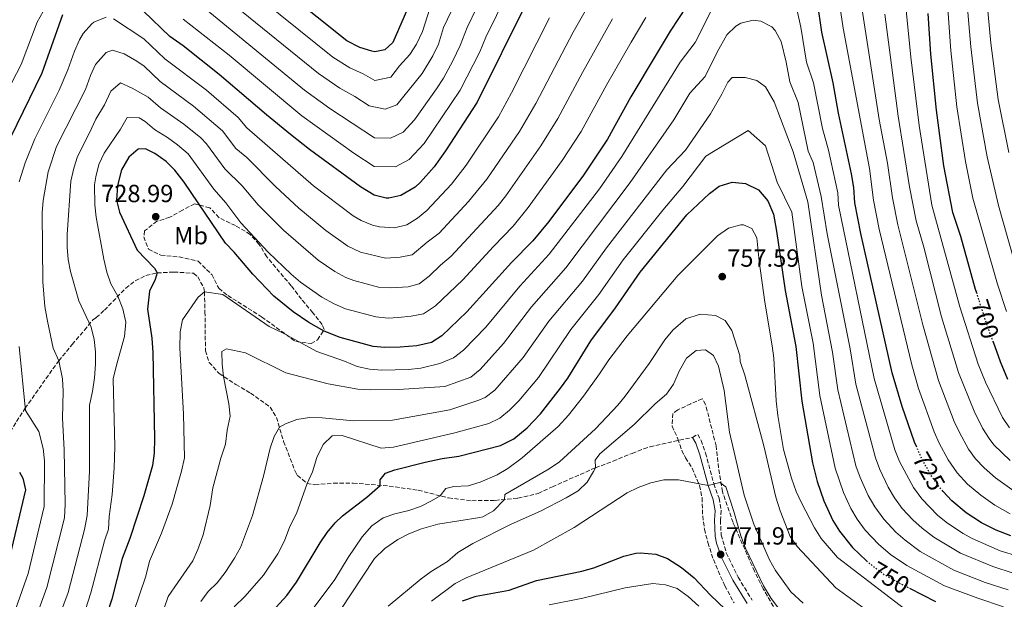
# Model space of a CAD drawing. Units: metres. Extents: x 593772 to 597215, y 4731382 to 4733742.
# Drawn here: x 596560 to 596958, y 4733182 to 4733415 of the extents above; entities that cross this region are included whole.
import ezdxf
from ezdxf.enums import TextEntityAlignment as Align

# ---------------------------------------------------------------- set-up
doc = ezdxf.new("R2010")
doc.units = ezdxf.units.M
doc.header["$MEASUREMENT"] = 0
doc.linetypes.add('DGN Style 3', pattern=[2.435891, 1.739922, -0.695969])
doc.linetypes.add('DGN Style 5', pattern=[1.217945, 0.521977, -0.695969])
for name, color, linetype, lineweight in [('Camino', 7, 'DGN Style 3', 0), ('Cota de curva de nivel directora', 7, 'Continuous', 0), ('Cota de punto acotado terreno', 7, 'Continuous', 0), ('Curva de nivel directora', 30, 'Continuous', 30), ('Curva de nivel directora no vista', 30, 'DGN Style 5', 30), ('Curva de nivel intermedia', 30, 'Continuous', 0), ('Etiqueta de uso rústico', 92, 'Continuous', 0), ('Margen derecho', 7, 'Continuous', 0), ('Punto acotado terreno (símbolo)', 7, 'Continuous', 0), ('Senda', 7, 'DGN Style 3', 0), ('Zona arbolada', 92, 'DGN Style 3', 0)]:
    doc.layers.add(name, color=color, linetype=linetype, lineweight=lineweight)
doc.styles.add('Style-Arial', font='arial.ttf')

# ---------------------------------------------------------------- blocks, each defined once
blk = doc.blocks.new('5PATER')
at = {"layer": 'Punto acotado terreno (símbolo)', "linetype": 'Continuous', "lineweight": 0}
h = blk.add_hatch(color=51, dxfattribs=at)
edge = h.paths.add_edge_path()
edge.add_ellipse((0, 0), major_axis=(-0.11, -0.111), ratio=0.999422, start_angle=0, end_angle=360)

msp = doc.modelspace()

# ---------------------------------------------------------------- linework, layer by layer
at = {"layer": 'Camino', "color": 7, "linetype": 'DGN Style 3', "lineweight": 0}
msp.add_polyline3d([(596831.7, 4733246.9, 768.41), (596833.83, 4733248.07, 768.41), (596835.15, 4733245.67, 768.61), (596836.99, 4733240.55, 768.81), (596840.31, 4733228.23, 770.45), (596842.4, 4733222.34, 770.81), (596843.27, 4733217.43, 771.15), (596842.99, 4733213.51, 771.57), (596843.27, 4733207.51, 771.77), (596845.35, 4733200.31, 771.91), (596850.12, 4733190.46, 772.67), (596855.79, 4733181.28, 773.37)], dxfattribs=at)
at = {"layer": 'Curva de nivel directora', "color": 30, "linetype": 'Continuous', "lineweight": 30, "flags": 128}
for points, elevation in [([(596725.9, 4733440.84), (596710.83, 4733406.15), (596707.51, 4733403.27), (596703.51, 4733402.47), (596702.27, 4733402.7), (596697.47, 4733404.23), (596692.27, 4733406.88), (596656.23, 4733435.68)], 675), ([(596829.47, 4733420.95), (596822.75, 4733410.79), (596816.99, 4733401.35), (596806.83, 4733384.23), (596797.43, 4733367.27), (596787.65, 4733352.68), (596773.71, 4733333.94), (596767.23, 4733326.15), (596758.71, 4733317.51), (596740.69, 4733297.61), (596730.6, 4733287.86), (596726.35, 4733285.19), (596720.47, 4733283.83), (596713.79, 4733283.27), (596707.51, 4733283.11), (596702.83, 4733283.52), (596689.53, 4733287.13), (596683.04, 4733289.79), (596676.87, 4733293.23), (596670.6, 4733297.52), (596662.73, 4733303.86), (596654.22, 4733312.73), (596646.69, 4733321.67), (596643.23, 4733325.28), (596626.56, 4733349.87), (596622.82, 4733354.66), (596619.23, 4733358.16), (596614.67, 4733361.44), (596610.91, 4733363.28), (596608.03, 4733363.22), (596604.27, 4733359.92), (596601.23, 4733354.8), (596599.7, 4733348.49), (596599.28, 4733342.64), (596600.43, 4733337.76), (596607.54, 4733322.46), (596614.59, 4733315.2), (596615.68, 4733313.24), (596614.91, 4733310.57), (596612.51, 4733305.92), (596611.79, 4733298.64), (596613.51, 4733286.88), (596613.87, 4733281.2), (596614.63, 4733246.43), (596614.42, 4733240.56), (596613.79, 4733235.6), (596610.34, 4733223.31), (596604.67, 4733206.16), (596601.56, 4733198.07), (596597.39, 4733181.68), (596595.39, 4733175.44)], 725), ([(596764.59, 4733421.99), (596744.79, 4733382.15), (596732.03, 4733362.47), (596727.47, 4733356.07), (596721.99, 4733349.83), (596719.82, 4733347.9), (596713.97, 4733344.45), (596709.15, 4733343.35), (596708.08, 4733343.36), (596703.19, 4733344.63), (596697.67, 4733348), (596677.15, 4733363.04), (596669.49, 4733369.02), (596659.75, 4733376.96), (596640.73, 4733393.34), (596626.11, 4733404.8), (596620.75, 4733408.64), (596610.16, 4733418.81)], 700), ([(596922.2, 4733242.93), (596921.27, 4733245.03), (596916.31, 4733259.35), (596912.27, 4733272.95), (596899.65, 4733329.18), (596897.23, 4733341.51), (596896.79, 4733347.75), (596895.83, 4733353.19), (596890.67, 4733377.65), (596888.43, 4733389.99), (596883.86, 4733410.42), (596882.09, 4733422.51)], 725), ([(596577.51, 4733417.36), (596569.07, 4733393.76), (596551.35, 4733357.6)], 700), ([(596946.54, 4733304.77), (596945.97, 4733306.54), (596939.99, 4733327.91), (596936.82, 4733337.67), (596933.11, 4733356.39), (596930.11, 4733378.87), (596927.95, 4733401.43), (596926.87, 4733417.92)], 700), ([(596770.43, 4733256.47), (596778.47, 4733266.71), (596781.38, 4733270.78), (596790.65, 4733285.83), (596800.59, 4733299.17), (596810.57, 4733313.59), (596829.37, 4733336.65), (596838.51, 4733345.27), (596842.5, 4733348.26), (596847.71, 4733349.8), (596853.12, 4733349.35), (596858.32, 4733346.79), (596862.17, 4733342.36), (596864.33, 4733336.9), (596865.66, 4733330.03), (596869.11, 4733306.15), (596873.43, 4733283.53), (596875.81, 4733261.52), (596880.19, 4733236.63), (596881.95, 4733229.11), (596884.67, 4733221.35), (596888.35, 4733213.35), (596890.97, 4733209.1), (596896.25, 4733202.49), (596901.88, 4733197.07)], 750), ([(596959.03, 4733270.23), (596955.95, 4733277.35), (596953.12, 4733285.29)], 700), ([(596653.76, 4733167.52), (596668.03, 4733183.12), (596671.91, 4733188.48), (596681.47, 4733204.4), (596684.25, 4733208.58), (596687.44, 4733212.45), (596690.39, 4733215.28), (596700.28, 4733222.84), (596705.7, 4733227.56), (596705.67, 4733229.76), (596707.83, 4733232.48), (596711.63, 4733233.75), (596723.79, 4733236.95), (596730.67, 4733238.39), (596737.39, 4733239.35), (596754.16, 4733243.66), (596759.59, 4733246.36), (596765.01, 4733250.7), (596770.43, 4733256.47)], 750), ([(596560.07, 4733232.88), (596561.48, 4733230.45), (596562.47, 4733225.68), (596555.19, 4733194.56)], 700), ([(596960.12, 4733207.22), (596954.23, 4733209.45), (596948.27, 4733212.4), (596942.11, 4733216.49), (596936.32, 4733221.3), (596932.78, 4733225.27)], 725), ([(596738.89, 4733180.94), (596744.39, 4733182.84), (596757.75, 4733185.27), (596768.75, 4733189.19), (596787.11, 4733192.95), (596791.92, 4733194.31), (596803.99, 4733198.95), (596808.86, 4733200.15), (596810.67, 4733200.39), (596816.91, 4733199.75), (596821.61, 4733198.03), (596827.25, 4733194.38), (596832.4, 4733190.29), (596838.91, 4733183.19), (596856.87, 4733166.23)], 775), ([(596919.26, 4733186.06), (596929.71, 4733180.71)], 750)]:
    msp.add_lwpolyline(points, dxfattribs=dict(at, elevation=elevation))
at = {"layer": 'Curva de nivel directora no vista', "color": 30, "linetype": 'DGN Style 5', "lineweight": 30, "flags": 128}
for points, elevation in [([(596953.12, 4733285.29), (596950.07, 4733293.83), (596946.54, 4733304.77)], 700), ([(596932.78, 4733225.27), (596931.21, 4733227.04), (596928.31, 4733231.11), (596924.39, 4733237.99), (596922.2, 4733242.93)], 725), ([(596901.88, 4733197.07), (596902.03, 4733196.92), (596908.39, 4733192.08), (596914.95, 4733188.26), (596919.26, 4733186.06)], 750)]:
    msp.add_lwpolyline(points, dxfattribs=dict(at, elevation=elevation))
at = {"layer": 'Curva de nivel intermedia', "color": 30, "linetype": 'Continuous', "lineweight": 0, "flags": 128}
for points, elevation in [([(596756.37, 4733444.63), (596740.8, 4733412.26), (596737.99, 4733404.93), (596734.99, 4733398.8), (596731.21, 4733391.75), (596728.45, 4733387.5), (596719.49, 4733374.95), (596714.9, 4733370.05), (596709.79, 4733367.66), (596703.32, 4733367.77), (596685.28, 4733379.52), (596675.09, 4733387.03), (596631.69, 4733422.57)], 690), ([(596744.54, 4733440.12), (596731.22, 4733412.28), (596729.25, 4733405.57), (596726.97, 4733400.85), (596722.58, 4733393.72), (596712.43, 4733381.12), (596707.7, 4733379.26), (596701.18, 4733380.68), (596695.45, 4733384.47), (596689.35, 4733387.76), (596680.82, 4733393.64), (596646.92, 4733421.19)], 685), ([(596963.35, 4733223.85), (596953.95, 4733230.59), (596949.39, 4733234.64), (596945.98, 4733238.31), (596943.15, 4733242.12), (596939.4, 4733248.81), (596937.32, 4733253.35), (596930.96, 4733269.84), (596924.6, 4733292.35), (596914.52, 4733332.58), (596912.36, 4733343.54), (596910.34, 4733357.52), (596907.07, 4733375.2), (596897.09, 4733439.47)], 715), ([(596575.69, 4733429.63), (596567.17, 4733414.41), (596560.84, 4733397.27), (596541.44, 4733360.21)], 695), ([(596725.68, 4733419.98), (596722.73, 4733410.7), (596720.29, 4733405.59), (596717.63, 4733401.35), (596713.51, 4733396.79), (596709.97, 4733392.2), (596703.45, 4733390.91), (596698.86, 4733393.59), (596693.41, 4733396), (596686.54, 4733400.26), (596651.52, 4733428.48)], 680), ([(596791.56, 4733424.61), (596783.53, 4733410.33), (596768.52, 4733381.58), (596761.94, 4733370.36), (596748.7, 4733351.06), (596741.37, 4733342.07), (596729.51, 4733329.27), (596724.66, 4733325.71), (596718.58, 4733320.55), (596713.68, 4733319.55), (596707.85, 4733319.26), (596697.73, 4733321.63), (596692.66, 4733324.07), (596683.69, 4733330.34), (596672.82, 4733339.36), (596663.42, 4733348.09), (596651.81, 4733359.78), (596647.38, 4733363.49), (596642.01, 4733370.59), (596630.31, 4733380.58), (596616.82, 4733390.49), (596610.46, 4733396.6), (596607.48, 4733398.67), (596602.36, 4733401.56), (596597.64, 4733403.14), (596595.02, 4733402.15), (596590.82, 4733397.33), (596588.7, 4733392.84), (596586.68, 4733387.19), (596575.08, 4733364.18), (596571.66, 4733354), (596569.6, 4733342.46), (596569.25, 4733337.47), (596569.5, 4733309.68), (596570.37, 4733299.7), (596571.35, 4733293.73), (596573.67, 4733282.96), (596575.95, 4733277.84), (596577.46, 4733270.57), (596577.75, 4733265.6), (596577.51, 4733254.64), (596578.15, 4733241.87), (596578.55, 4733219.92)], 710), ([(596756.91, 4733425.93), (596748.36, 4733408.4), (596745.84, 4733402.5), (596738, 4733386.95), (596723.48, 4733365.51), (596717.36, 4733358.98), (596711.88, 4733356.05), (596703.26, 4733356.2), (596695.08, 4733361.51), (596674.04, 4733376.59), (596644.66, 4733401.14), (596626.22, 4733415.6)], 695), ([(596959.87, 4733216.12), (596953.73, 4733219.52), (596948.03, 4733223.54), (596942.68, 4733228.08), (596938.56, 4733232.64), (596934.93, 4733237.85), (596931.31, 4733244.62), (596929.29, 4733249.19), (596922.97, 4733266.58), (596920.17, 4733276.19), (596907.08, 4733330.88), (596904.8, 4733342.53), (596903.08, 4733355.35), (596892.46, 4733411.92), (596890.57, 4733424.79)], 720), ([(596959.31, 4733361.83), (596955.02, 4733383.14), (596952.09, 4733405.98), (596950.48, 4733423.39)], 685), ([(596840.3, 4733421.13), (596832.82, 4733406.2), (596826.7, 4733398.29), (596803.25, 4733360.26), (596794.13, 4733347.19), (596773.9, 4733320.76), (596762.02, 4733307.92), (596748.24, 4733291.43), (596739.26, 4733282.04), (596735.31, 4733279.02), (596729.69, 4733276.71), (596722.01, 4733274.85), (596717.04, 4733274.23), (596706.35, 4733274.04), (596701.37, 4733274.41), (596696.39, 4733275.44), (596691.23, 4733277.68), (596680.11, 4733281.52), (596666.55, 4733288.88), (596660.91, 4733291.6), (596642.19, 4733304.56), (596634.75, 4733305.6), (596632.2, 4733303.46), (596625.95, 4733294.35), (596624.99, 4733289.44), (596624.75, 4733283), (596626.27, 4733256.32), (596626.67, 4733238.72), (596625.47, 4733233.31), (596621.76, 4733219.98), (596617.35, 4733208.24), (596612.51, 4733196.96), (596611.1, 4733190.88), (596603.87, 4733169.48)], 730), ([(596962.99, 4733198.99), (596955.86, 4733201.2), (596944.56, 4733206.06), (596940.88, 4733208.13), (596934.62, 4733212.31), (596930.74, 4733215.45), (596924.21, 4733222.13), (596920.84, 4733226.71), (596915.25, 4733237.21), (596913.41, 4733241.85), (596904.98, 4733270.67), (596890.65, 4733340.59), (596890.3, 4733345.58), (596886.62, 4733362.76), (596884.19, 4733371.51), (596880.5, 4733389.89), (596877.71, 4733398.21), (596875.45, 4733412.43), (596873.32, 4733422.1)], 730), ([(596959.7, 4733250.76), (596956.87, 4733254.89), (596949.92, 4733269.12), (596947.05, 4733276.41), (596939.58, 4733299.59), (596928.31, 4733340.62), (596923.13, 4733372.7), (596919.79, 4733400.3), (596917.9, 4733419.25)], 705), ([(596958.41, 4733297.67), (596954.76, 4733308.77), (596944.9, 4733343.39), (596941.84, 4733358.21), (596938.42, 4733380.3), (596936, 4733402.95), (596934.74, 4733419.75)], 695), ([(596963.56, 4733310.99), (596955.21, 4733340.43), (596950.58, 4733360.02), (596946.72, 4733381.72), (596944.04, 4733404.47), (596942.61, 4733421.57)], 690), ([(596595.12, 4733416.42), (596590.11, 4733414.34), (596589.1, 4733413.57), (596585.82, 4733409.85), (596584.35, 4733407.23), (596582.25, 4733402.71), (596579.56, 4733395.18), (596576.11, 4733386.99), (596566.36, 4733367.3), (596562.45, 4733357.72), (596560.02, 4733349.97)], 705), ([(596799.44, 4733415.72), (596787.36, 4733394.15), (596777.4, 4733375.48), (596770.51, 4733364.47), (596756.33, 4733344.36), (596753.25, 4733340.43), (596734.35, 4733319.95), (596730, 4733316.34), (596725.4, 4733311.91), (596721.4, 4733308.89), (596716.92, 4733307.6), (596709.92, 4733307.18), (596704.93, 4733307.45), (596695, 4733310.13), (596691.8, 4733311.35), (596687.4, 4733313.79), (596680.58, 4733318.35), (596666.62, 4733330.48), (596656.42, 4733340.77), (596649.93, 4733348.38), (596642.95, 4733355.25), (596635.61, 4733365.28), (596633.28, 4733367.78), (596626.38, 4733373.29), (596616.99, 4733379.88), (596612.05, 4733384.11), (596605.62, 4733387.72), (596600.82, 4733389.89), (596596.93, 4733386.53), (596594.47, 4733381.08), (596590.87, 4733375.33), (596588.26, 4733369.51), (596583.46, 4733360.25), (596581.99, 4733355.47), (596580.87, 4733350.27), (596579.39, 4733328.71), (596579.32, 4733323.67), (596579.68, 4733318.67), (596580.67, 4733313.76), (596584.11, 4733301.96), (596589.06, 4733291.35), (596590.27, 4733286.42)], 715), ([(596812.83, 4733416.23), (596806.99, 4733406.36), (596797.1, 4733389.19), (596786.75, 4733370.28), (596779.08, 4733358.57), (596765.37, 4733339.65), (596759.28, 4733332.14), (596751.33, 4733323.93), (596738.98, 4733310.41), (596727.99, 4733299.94), (596723.11, 4733296.7), (596718.21, 4733295.74), (596712.86, 4733295.29), (596708.85, 4733295.06), (596703.88, 4733295.48), (596691.67, 4733298.8), (596687.07, 4733300.76), (596682.14, 4733303.51), (596673.54, 4733309.47), (596669.72, 4733312.68), (596660.42, 4733321.61), (596649.43, 4733333.5), (596643.41, 4733341.49), (596638.52, 4733347), (596628.11, 4733361.28), (596623.9, 4733364.85), (596619.88, 4733367.82), (596614.54, 4733371.1), (596610.76, 4733374.38), (596608.45, 4733375.83), (596603.55, 4733376), (596600.91, 4733371.21), (596594.26, 4733361.53), (596592.07, 4733357.02), (596590.85, 4733351.98), (596590.4, 4733348.8), (596590.48, 4733340.75), (596591.02, 4733335.78), (596594.15, 4733318.78), (596595.4, 4733313.6), (596597.03, 4733308.88), (596599.82, 4733303.85), (596601.84, 4733298.77), (596603.01, 4733293.39)], 720), ([(596774.06, 4733416.16), (596758.65, 4733385.89), (596753.36, 4733376.26), (596740.37, 4733356.77), (596734.42, 4733349.07), (596724.54, 4733338.47), (596720.77, 4733335.27), (596716.45, 4733332.59), (596711.42, 4733331.45), (596705.34, 4733331.85), (596702.58, 4733332.5), (596697.93, 4733334.35), (596694.73, 4733336.28), (596678.78, 4733348.44), (596651.81, 4733371.74), (596648.41, 4733375.91), (596635.52, 4733386.96), (596618.79, 4733399.56), (596610.31, 4733407.71), (596598.02, 4733415.81)], 705), ([(596959.87, 4733237.64), (596953.36, 4733243.95), (596951.4, 4733246.42), (596948.75, 4733250.66), (596945.34, 4733257.51), (596938.99, 4733273.12), (596932.23, 4733295.5), (596925.01, 4733323.58), (596921.95, 4733334.28), (596919.33, 4733347.99), (596914.75, 4733376.42), (596909.29, 4733417.59)], 710), ([(596961.07, 4733192.18), (596952.85, 4733194.79), (596939.9, 4733200.18), (596929.14, 4733206.6), (596924.39, 4733210.24), (596920.69, 4733213.6), (596916.32, 4733218.27), (596913.24, 4733222.53), (596910.73, 4733226.86), (596907.31, 4733233.99), (596905.54, 4733238.66), (596897.68, 4733268.38), (596895.31, 4733282.68), (596886.06, 4733329.05), (596883.68, 4733344.03), (596880.46, 4733357.83), (596878.35, 4733362.37), (596874.3, 4733382.04), (596870.94, 4733390.28), (596869.54, 4733398.28), (596867.46, 4733406.59), (596865.1, 4733411.1), (596863.76, 4733412.55), (596859.3, 4733414.79), (596856.22, 4733415.24), (596851.24, 4733414.04), (596849.14, 4733412.78), (596845.6, 4733409.29), (596841.65, 4733402.35), (596836.77, 4733392.49), (596830.65, 4733385.78), (596824.16, 4733375), (596806.57, 4733349.72), (596780.57, 4733315.36), (596766.71, 4733299.57), (596755.43, 4733284.78), (596746.08, 4733274.34), (596742.19, 4733271.26), (596731.7, 4733267.39), (596712.99, 4733266.18), (596701.7, 4733266.07), (596696.71, 4733266.4), (596684.68, 4733268.46), (596667.63, 4733272.96), (596651.31, 4733281), (596643.67, 4733282.64), (596641.75, 4733281.52), (596641.83, 4733276.46), (596642.46, 4733271.5), (596644.62, 4733260.44), (596645.15, 4733255.52), (596643.95, 4733249.76), (596643.19, 4733244.16), (596641.35, 4733238.48), (596638.19, 4733226.56), (596637.09, 4733219.37), (596634.29, 4733207.59), (596632.14, 4733201.63), (596629.99, 4733197.12), (596623.95, 4733188.36), (596620.1, 4733182.75), (596618.46, 4733178)], 735), ([(596959.14, 4733185.35), (596949.83, 4733188.4), (596937.13, 4733193.39), (596923.64, 4733200.86), (596917.48, 4733205.42), (596913.74, 4733208.73), (596908.87, 4733213.88), (596905.27, 4733218.88), (596902.64, 4733223.46), (596899.39, 4733230.78), (596897.68, 4733235.48), (596890.39, 4733266.09), (596888.23, 4733281.31), (596883.73, 4733304.28), (596878.23, 4733341.97), (596872.36, 4733362.12), (596864.73, 4733382.27), (596861.21, 4733388.38), (596857.69, 4733390.82), (596853, 4733392.04), (596847.72, 4733392.04), (596845.95, 4733390.21), (596843.61, 4733385.33), (596838.91, 4733377.39), (596828.93, 4733362.73), (596821.31, 4733354.79), (596797.02, 4733323.33), (596787.25, 4733309.97), (596773.73, 4733293.76), (596763.36, 4733279.07), (596751.97, 4733265.97), (596747.99, 4733262.96), (596745.44, 4733261.86), (596733.72, 4733258.08), (596710.6, 4733253.85), (596694.87, 4733253.6), (596682.19, 4733254.77), (596677.14, 4733254.87), (596672.08, 4733254.13), (596667.39, 4733252.4), (596664.99, 4733250.96), (596662.83, 4733247.31), (596661.22, 4733242.6), (596658.59, 4733231.28), (596654.11, 4733215.36), (596649.35, 4733202.53), (596646.91, 4733198.16), (596643.07, 4733192.44), (596639.84, 4733188.26), (596636.31, 4733184.72), (596633.26, 4733180.73)], 740), ([(596957.21, 4733178.52), (596946.82, 4733182), (596933.42, 4733187.05), (596918.15, 4733195.16), (596911.66, 4733199.7), (596906.81, 4733203.89), (596901.42, 4733209.48), (596898.11, 4733213.98), (596895.56, 4733218.28), (596892.61, 4733224.68), (596889.23, 4733234.42), (596883.1, 4733263.81), (596880.42, 4733284.89), (596875.88, 4733307.83), (596871.78, 4733337.69), (596865.91, 4733349.91), (596861.21, 4733364.56), (596854.17, 4733370.67), (596837.15, 4733360.29), (596827.76, 4733348.08), (596819.72, 4733338.59), (596803.79, 4733318.46), (596793.92, 4733304.57), (596782.67, 4733290.41), (596769.6, 4733271.12), (596761.64, 4733261.7), (596757.87, 4733257.89), (596753.94, 4733254.68), (596749.45, 4733252.5), (596735.73, 4733248.76), (596711.02, 4733242.92), (596706.03, 4733242.56), (596690.27, 4733247.6), (596686.31, 4733247.49), (596682.63, 4733244.08), (596680.07, 4733238.8), (596678.39, 4733232.96), (596676.14, 4733228.34), (596671.87, 4733216.16), (596669.23, 4733210.96), (596666.99, 4733205.23), (596664.36, 4733199.89), (596658.51, 4733191.28), (596651.23, 4733182.8), (596646.75, 4733178.56)], 745), ([(596921.83, 4733174.21), (596890.26, 4733198.51), (596883.67, 4733206.07), (596880.95, 4733210.39), (596875.63, 4733220.55), (596873.59, 4733225.11), (596871.71, 4733230.39), (596868.47, 4733241.99), (596866.19, 4733255.68), (596865.43, 4733261.64), (596864.47, 4733278.86), (596863.91, 4733283.83), (596860.91, 4733301.51), (596858.55, 4733317.99), (596857.71, 4733327.43), (596855.59, 4733331.19), (596852.27, 4733332.63), (596851.16, 4733332.65), (596846.27, 4733331.35), (596841.75, 4733328.15), (596825.75, 4733312.23), (596805.35, 4733287.83), (596797.88, 4733278.21), (596794.21, 4733272.57), (596787.71, 4733263.59), (596781.69, 4733255.91), (596777.47, 4733251.25), (596762.97, 4733238.67), (596757.18, 4733234.29), (596752.87, 4733231.75), (596746.01, 4733228.81), (596741.23, 4733227.35), (596735.39, 4733227.03), (596732.15, 4733226.23), (596729.91, 4733223.31), (596726.43, 4733221.28), (596721.94, 4733219.04), (596717.23, 4733217.35), (596711.63, 4733216.04), (596706.91, 4733214.4), (596702.35, 4733211.28), (596698.37, 4733206.81), (596692.79, 4733198.48), (596687.39, 4733189.52), (596677.04, 4733175.76)], 755), ([(596917.67, 4733165.81), (596889.56, 4733186.19), (596873.94, 4733202.84), (596871.11, 4733206.95), (596867.11, 4733217.31), (596865.37, 4733222.83), (596860.43, 4733243.51), (596852.83, 4733271.99), (596850.95, 4733277.51), (596850.79, 4733279.99), (596847.55, 4733290.07), (596844.95, 4733293.99), (596841.03, 4733296.07), (596834.83, 4733296.63), (596829.07, 4733294.79), (596823.81, 4733290.13), (596820.59, 4733286.31), (596814.18, 4733276.77), (596804.59, 4733263.59), (596801.59, 4733259.91), (596792.58, 4733250.32), (596778.03, 4733237.02), (596773.87, 4733234.23), (596756.03, 4733223.83), (596755.88, 4733221.88), (596751.45, 4733217.25), (596747.07, 4733214.87), (596745.89, 4733214.55), (596728.99, 4733211.87), (596722.37, 4733210.06), (596717.27, 4733208.04), (596712.83, 4733205.76), (596707.54, 4733202.03), (596703.41, 4733198.01), (596684.79, 4733169.94)], 760), ([(596603.01, 4733293.39), (596602.52, 4733287.66), (596599.21, 4733275.97), (596597.97, 4733270.52), (596598.63, 4733243.2), (596598.25, 4733234.43), (596597.47, 4733223.92), (596596.23, 4733215.01), (596595.96, 4733209.9), (596594.41, 4733205.17), (596588.95, 4733184.25), (596586.74, 4733177.5), (596574.89, 4733146.79), (596569.6, 4733134.81), (596567.08, 4733130.46), (596562.67, 4733125.08), (596555.49, 4733118.06)], 720), ([(596590.27, 4733286.42), (596590.8, 4733281.46), (596590.79, 4733276.48), (596590.35, 4733270.96), (596589.55, 4733265.36), (596588.3, 4733259.87), (596588.31, 4733233.23), (596587.35, 4733215.36), (596586.3, 4733209.78), (596579.77, 4733184.28), (596574.89, 4733171.34), (596567.73, 4733150.79), (596564.33, 4733142.37), (596560.76, 4733135.83), (596557.73, 4733131.85)], 715), ([(596559.99, 4733283.6), (596562.51, 4733257.78), (596567.91, 4733249.28), (596569.63, 4733242.4), (596570.15, 4733237.44), (596570.09, 4733219), (596563.63, 4733191.98), (596558.64, 4733177.81)], 705), ([(596876.36, 4733180.05), (596871.36, 4733184.55), (596865.22, 4733193.16), (596862.75, 4733197.51), (596856.51, 4733211.83), (596852.51, 4733223.59), (596846.62, 4733248.97), (596844.42, 4733265.82), (596842.15, 4733275.59), (596840.23, 4733279.91), (596836.91, 4733282.23), (596833.19, 4733281.91), (596829.27, 4733278.87), (596826.43, 4733273.91), (596824.08, 4733268.36), (596821.15, 4733264.31), (596816.59, 4733260.39), (596808.23, 4733252.07), (596794.35, 4733240.23), (596792.39, 4733237.67), (596792.51, 4733234.63), (596791.81, 4733233.17), (596789.18, 4733228.83), (596785.55, 4733225.35), (596780.71, 4733222.47), (596770.35, 4733217.11), (596758.58, 4733211.84), (596743.03, 4733204.15), (596737.03, 4733200.47), (596732.79, 4733196.87), (596726.29, 4733192.83), (596722.23, 4733189.91), (596708.91, 4733178.8)], 765), ([(596866.8, 4733177.44), (596863.47, 4733181.91), (596860.3, 4733187.08), (596853.13, 4733202.23), (596851.16, 4733207.2), (596848.43, 4733217.03), (596845.11, 4733226.95), (596842.67, 4733228.71), (596837.99, 4733227.51), (596826.11, 4733229.83), (596820.07, 4733229.83), (596814.92, 4733228.53), (596809.82, 4733226.63), (596805.31, 4733224.47), (596783.99, 4733210.55), (596767.59, 4733201.43), (596740.43, 4733190.3), (596735.99, 4733187.99), (596726.31, 4733180.87)], 770), ([(596578.55, 4733219.92), (596578.2, 4733214.39), (596571.15, 4733186.33), (596566.77, 4733174.57), (596560.39, 4733154.33), (596558.11, 4733148.22)], 710), ([(596773.83, 4733179.33), (596787.51, 4733182.07), (596804.59, 4733186.15), (596815.63, 4733187.91), (596820.75, 4733187.43), (596825.51, 4733185.9), (596829.96, 4733182.73), (596834.32, 4733178.78)], 780)]:
    msp.add_lwpolyline(points, dxfattribs=dict(at, elevation=elevation))
at = {"layer": 'Margen derecho', "color": 7, "linetype": 'Continuous', "lineweight": 0}
msp.add_polyline3d([(596853.8, 4733179.88, 773.37), (596847.99, 4733189.29, 772.67), (596843.59, 4733198.23, 771.99), (596841.45, 4733204.18, 771.8), (596840.86, 4733207.11, 771.77), (596840.56, 4733213.54, 771.57), (596840.82, 4733217.31, 771.15), (596840.04, 4733221.72, 770.81), (596837.99, 4733227.51, 770.45), (596834.67, 4733239.83, 768.81), (596833, 4733244.54, 768.62), (596831.7, 4733246.9, 768.41)], dxfattribs=at)
at = {"layer": 'Senda', "color": 7, "linetype": 'DGN Style 3', "lineweight": 0}
msp.add_polyline3d([(596556.31, 4733249.2, 702.33), (596562.35, 4733258.64, 704.26), (596575.95, 4733277.84, 710.65), (596581.35, 4733284.4, 712.59), (596586.35, 4733290.16, 714.69), (596589.71, 4733294.36, 715.73), (596591.15, 4733295.2, 716.97), (596591.07, 4733295.2, 717.41), (596594.35, 4733298.22, 719.41), (596602.99, 4733307.12, 721.41), (596606.85, 4733310.08, 722.46), (596611.11, 4733312.16, 723.79), (596615.68, 4733313.24, 725.54), (596622.35, 4733313.6, 727.99), (596630.39, 4733313.12, 728.59), (596632.03, 4733311.68, 728.95), (596634.46, 4733307.29, 729.91), (596634.75, 4733305.6, 730.25), (596634.95, 4733297.6, 731.69), (596635.15, 4733281.84, 733.93), (596636.65, 4733277.13, 734.56), (596640.68, 4733272.68, 735.4), (596647.39, 4733268.24, 736.45), (596653.35, 4733264.8, 737.41), (596661.27, 4733259.12, 738.55), (596663.81, 4733254.93, 739.45), (596666.71, 4733245.2, 741.57), (596671.33, 4733233.27, 743.35), (596672.23, 4733231.52, 743.67), (596676.14, 4733228.34, 744.76), (596679.35, 4733227.76, 745.51), (596686.87, 4733228.4, 747.27), (596694.79, 4733228.48, 749.23), (596709.26, 4733227.26, 750.98), (596720.99, 4733225.59, 753.97), (596733.19, 4733222.47, 756.17), (596742.71, 4733221.35, 758.49), (596752.11, 4733221.51, 759.89), (596761.27, 4733222.39, 761.45), (596769.43, 4733224.31, 763.41), (596775.16, 4733226.98, 763.38), (596779.73, 4733229, 763.72), (596792.51, 4733234.63, 765.37), (596799.63, 4733237.27, 766.55), (596807.35, 4733240.47, 766.61), (596812, 4733242.35, 766.18), (596814.59, 4733243.11, 766.23), (596831.7, 4733246.9, 768.41)], dxfattribs=at)
at = {"layer": 'Zona arbolada', "color": 92, "linetype": 'DGN Style 3', "lineweight": 0}
for points in [[(596630.79, 4733341.12, 730.53), (596625.91, 4733338.56, 731.65), (596620.75, 4733335.68, 732.37), (596615.55, 4733334.08, 731.21), (596610.59, 4733330.24, 728.71), (596610.27, 4733327.84, 728.07), (596612.15, 4733322.8, 728.73), (596617.11, 4733320.4, 729.93), (596624.51, 4733319.68, 730.93), (596632.15, 4733318, 731.49), (596637.71, 4733312.56, 732.35), (596640.55, 4733307.04, 733.13), (596644.15, 4733304.16, 733.49), (596657.83, 4733295.52, 731.73), (596671.59, 4733285.52, 730.65), (596677.79, 4733284.8, 729.19), (596680.43, 4733286.24, 728.67), (596683.03, 4733290.4, 727.97), (596682.31, 4733292.4, 728.01), (596678.47, 4733297.2, 727.13), (596673.87, 4733302.64, 726.57), (596669.79, 4733308, 726.51), (596659.91, 4733319.76, 725.91), (596656.83, 4733324.72, 725.39), (596653.23, 4733328.8, 725.21), (596647.27, 4733332.32, 725.83), (596640.67, 4733335.52, 728.33), (596636.91, 4733339.52, 729.57), (596630.79, 4733341.12, 730.53)], [(596864.39, 4733178.71, 771.59), (596860.23, 4733185.83, 771.41), (596856.71, 4733192.87, 771.29), (596848.07, 4733212.55, 770.77), (596843.79, 4733224.95, 771.27), (596842.55, 4733232.23, 771.33), (596841.23, 4733243.43, 771.25), (596839.45, 4733250.46, 771.3), (596836.99, 4733260.23, 772.07), (596835.64, 4733262.42, 771.9), (596831.03, 4733260.47, 771.21), (596825.79, 4733257.99, 770.87), (596823.71, 4733256.55, 770.57), (596823.47, 4733251.43, 769.77), (596825.83, 4733246.31, 769.97), (596827.43, 4733241.51, 770.89), (596828.44, 4733239.59, 771.57), (596828.93, 4733238.65, 771.91), (596831.51, 4733234.47, 772.83), (596834.58, 4733227.44, 772.89), (596835.55, 4733222.55, 773.01), (596835.83, 4733215.19, 773.49), (596836.51, 4733209.83, 773.93), (596837.95, 4733204.47, 774.61), (596840.13, 4733197.6, 774.93), (596842.03, 4733193.03, 775.65), (596844.79, 4733187.03, 776.17), (596848.47, 4733180.15, 776.93)], [(596864.39, 4733178.71, 771.59), (596860.23, 4733185.83, 771.41), (596856.71, 4733192.87, 771.29), (596848.07, 4733212.55, 770.77), (596843.79, 4733224.95, 771.27), (596842.55, 4733232.23, 771.33), (596841.23, 4733243.43, 771.25), (596839.45, 4733250.46, 771.3), (596836.99, 4733260.23, 772.07), (596835.64, 4733262.42, 771.9), (596831.03, 4733260.47, 771.21), (596825.79, 4733257.99, 770.87), (596823.71, 4733256.55, 770.57), (596823.47, 4733251.43, 769.77), (596825.83, 4733246.31, 769.97), (596827.43, 4733241.51, 770.89), (596828.44, 4733239.59, 771.57), (596828.93, 4733238.65, 771.91), (596831.51, 4733234.47, 772.83), (596834.58, 4733227.44, 772.89), (596835.55, 4733222.55, 773.01), (596835.83, 4733215.19, 773.49), (596836.51, 4733209.83, 773.93), (596837.95, 4733204.47, 774.61), (596840.13, 4733197.6, 774.93), (596842.03, 4733193.03, 775.65), (596844.79, 4733187.03, 776.17), (596848.47, 4733180.15, 776.93)]]:
    msp.add_polyline3d(points, dxfattribs=at)

# ---------------------------------------------------------------- block references
at = {"layer": 'Punto acotado terreno (símbolo)', "color": 7, "linetype": 'Continuous', "lineweight": 0, "xscale": 10, "yscale": 10, "zscale": 10}
for p in [(596615.07, 4733335.92, 728.99), (596843.71, 4733311.75, 757.59), (596843.07, 4733199.67, 771.91)]:
    msp.add_blockref('5PATER', p, dxfattribs=at)

# ---------------------------------------------------------------- texts
at = {"layer": 'Cota de curva de nivel directora', "color": 7, "linetype": 'Continuous', "lineweight": 0, "style": 'Style-Arial'}
for s, rotation, p in [('700', 287.887, (596949.83, 4733294.59, 700)), ('725', 299.6731, (596927.13, 4733233.19, 725)), ('750', 329.7822, (596911.49, 4733190.29, 750))]:
    msp.add_text(s, height=7, rotation=rotation, dxfattribs=at).set_placement(p, align=Align.MIDDLE_CENTER)
at = {"layer": 'Cota de punto acotado terreno', "color": 7, "linetype": 'Continuous', "lineweight": 0, "style": 'Style-Arial'}
for s, p in [('728.99', (596593.05, 4733341.79, 728.99)), ('757.59', (596845.7, 4733315.75, 757.59)), ('771.91', (596845.15, 4733203.67, 771.91))]:
    msp.add_text(s, height=7, dxfattribs=at).set_placement(p)
at = {"layer": 'Etiqueta de uso rústico', "color": 92, "linetype": 'Continuous', "lineweight": 0, "style": 'Style-Arial'}
msp.add_text('Mb', height=7, dxfattribs=at).set_placement((596629.33, 4733328.28, 725.22), align=Align.MIDDLE_CENTER)

doc.saveas('drawing.dxf')
